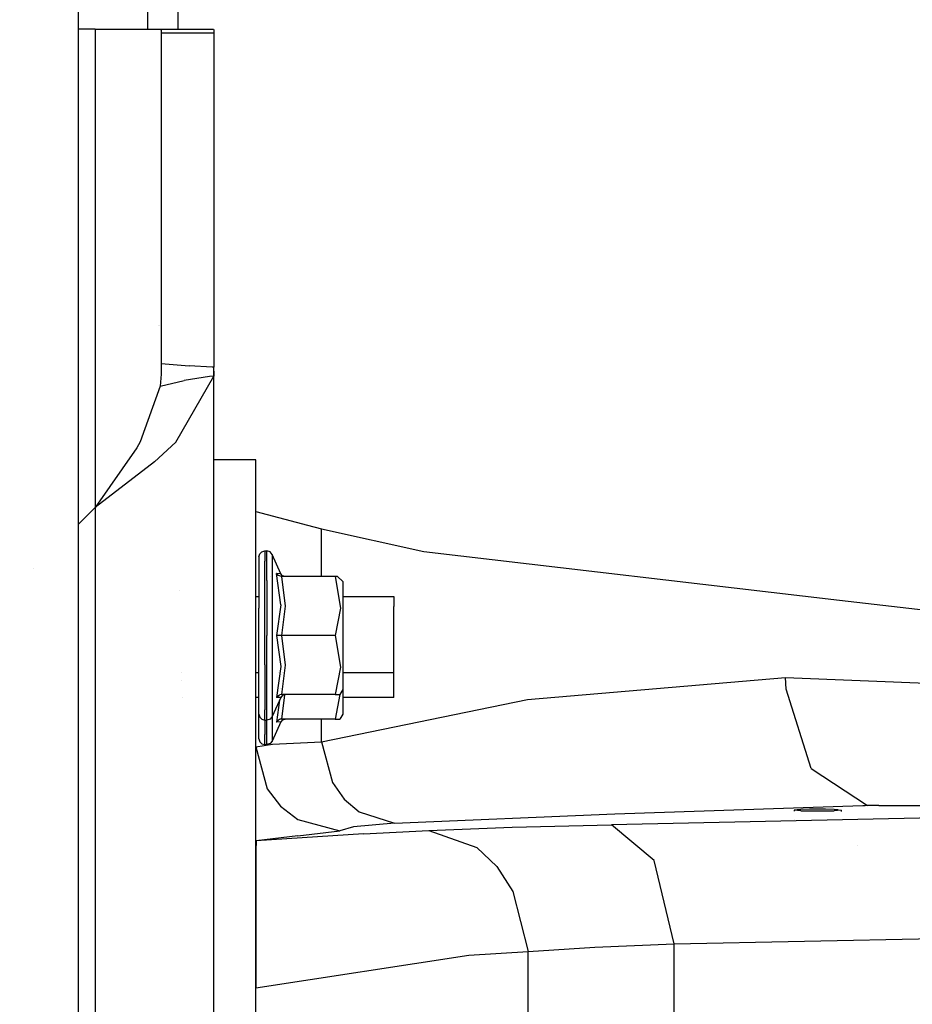
# Model space of a CAD drawing. Units: millimetres. Extents: x -1703 to 8729, y -1492 to 8830.
# Drawn here: x -390 to -255, y 1537 to 1686 of the extents above; entities that cross this region are included whole.
import ezdxf

# ---------------------------------------------------------------- set-up
doc = ezdxf.new("R2010")
doc.units = ezdxf.units.MM
doc.layers.add('1', color=7, linetype='CONTINUOUS', true_color=0xffffff)
doc.layers.add('HIDDEN_LINE', color=7, linetype='CONTINUOUS', true_color=0xffffff)
doc.styles.add('blockfont', font='simplex.shx')
doc.dimstyles.get("Standard").update_dxf_attribs({"dimtxt": 0.18, "dimasz": 0.18, "dimexe": 0.18, "dimexo": 0.0625, "dimgap": 0.09, "dimtad": 0, "dimtih": 1, "dimtoh": 1, "dimdec": 4, "dimzin": 0, "dimdsep": 46, "dimtxsty": 'Standard', "dimcen": 0.09, "dimadec": 0, "dimazin": 0, "dimtfac": 1, "dimtdec": 4, "dimtofl": 0, "dimtmove": 0, "dimatfit": 3, "dimfxl": 1, "dimtolj": 1, "dimtzin": 0, "dimarcsym": 0})

# ---------------------------------------------------------------- blocks, each defined once
blk = doc.blocks.new('DimnDraft3D1')
at = {"layer": 'HIDDEN_LINE', "color": 18, "linetype": 'CONTINUOUS'}
for p, q in [((96.875, 8830.013957), (3.125, 8830.013957)), ((3.125, 8830.013957), (3.125, 8805.013957)), ((96.875, 8805.013957), (96.875, 8830.013957)), ((-433.387488, 8551.654418), (-433.387488, 8732.095207)), ((433.387488, 8551.654418), (433.387488, 8732.095207)), ((-433.387488, 8728.920207), (-98.4625, 8728.920207)), ((433.387488, 8728.920207), (98.4625, 8728.920207)), ((3.125, 8652.826457), (3.125, 8627.826457)), ((96.875, 8627.826457), (96.875, 8652.826457)), ((3.125, 8627.826457), (96.875, 8627.826457))]:
    blk.add_line(p, q, dxfattribs=at)
for points in [[(-433.387488, 8728.920207), (-383.387537, 8742.317666), (-383.387439, 8715.522747), (-433.387488, 8728.920207)], [(433.387488, 8728.920207), (383.387537, 8715.522747), (383.387439, 8742.317666), (433.387488, 8728.920207)]]:
    blk.add_solid(points, dxfattribs=at)
at = {"layer": 'HIDDEN_LINE', "color": 18, "linetype": 'CONTINUOUS', "char_height": 50, "attachment_point": 8, "rotation": 90, "line_spacing_factor": 0.903614, "style": 'blockfont'}
for s, insert in [('\\W01.000;34.1 ', (-30.729167, 8728.920207)), ('\\W01.000;867 ', (91.145833, 8728.920207))]:
    blk.add_mtext(s, dxfattribs=dict(at, insert=insert))

msp = doc.modelspace()

# ---------------------------------------------------------------- linework, layer by layer
at = {"layer": '1', "color": 18, "linetype": 'CONTINUOUS'}
for p, q in [((-381.449997, 1609.61305, 1249.242552), (-381.449997, 1728.399962, 1249.242552)), ((-370.979995, 1718.04139, 1000), (-370.979995, 1684.571475, 1000)), ((-366.394013, 1690.250367, 860.5178), (-366.394013, 1684.571475, 860.923557)), ((-378.910005, 1684.571475, 1008.000016), (-381.449997, 1684.571475, 1008.000016)), ((-378.910005, 1684.571475, 1008.000016), (-373.91001, 1684.571475, 1009.33969)), ((-378.910005, 1684.571475, 1008.000016), (-378.910005, 1612.153023, 1008.000016)), ((-378.910005, 1684.571475, 1008.000016), (-378.910005, 1612.153023, 1008.000016)), ((-373.91001, 1684.571475, 1009.33969), (-370.249748, 1684.571475, 1013.000011)), ((-370.249748, 1684.571475, 1013.000011), (-369.066685, 1684.571475, 1016.236782)), ((-369.066685, 1684.571475, 1016.236782), (-368.910015, 1684.414834, 1018.000007)), ((-369.066685, 1684.571475, 1016.236782), (-360.996574, 1684.571475, 1016.236782)), ((-369.066685, 1684.571475, 1016.236782), (-368.910015, 1684.414834, 1018.000007)), ((-368.910015, 1684.414834, 1018.000007), (-368.910015, 1683.968276, 1019.656897)), ((-360.909998, 1683.968276, 1019.656897), (-368.910015, 1683.968276, 1019.656897)), ((-360.909998, 1683.968276, 1019.656897), (-368.910015, 1683.968276, 1019.656897)), ((-368.910015, 1683.968276, 1019.656897), (-368.910015, 1633.962125, 1157.047637)), ((-360.996574, 1684.571475, 1016.236782), (-360.909998, 1684.414834, 1018.000007)), ((-360.909998, 1684.414834, 1018.000007), (-360.909998, 1683.968276, 1019.656897)), ((-360.909998, 1683.968276, 1019.656897), (-360.909998, 1633.383244, 1158.638604)), ((-369.288585, 1639.661282, 864.318132), (-369.288585, 1639.661282, 864.318132)), ((-369.288585, 1639.661282, 864.318132), (-369.288585, 1639.661282, 864.318132)), ((-369.160587, 1639.661282, 864.318132), (-369.160587, 1639.661282, 864.318132)), ((-369.160587, 1639.661282, 864.318132), (-369.160587, 1639.661282, 864.318132)), ((-368.910015, 1633.962125, 1157.047637), (-368.910015, 1632.332057, 1159.999974)), ((-368.910015, 1633.962125, 1157.047637), (-367.696166, 1633.838862, 1157.38643)), ((-368.910015, 1633.962125, 1157.047637), (-367.696166, 1633.838862, 1157.38643)), ((-367.696166, 1633.838862, 1157.38643), (-364.646226, 1633.595914, 1158.053763)), ((-367.696166, 1633.838862, 1157.38643), (-364.646226, 1633.595914, 1158.053763)), ((-361.182719, 1633.396357, 1158.602126), (-364.646226, 1633.595914, 1158.053763)), ((-361.182719, 1633.396357, 1158.602126), (-364.646226, 1633.595914, 1158.053763)), ((-360.909998, 1633.383244, 1158.638604), (-361.182719, 1633.396357, 1158.602126)), ((-360.909998, 1633.383244, 1158.638604), (-361.182719, 1633.396357, 1158.602126)), ((-360.909998, 1632.771462, 1159.999974), (-360.909998, 1633.383244, 1158.638604)), ((-368.910015, 1632.332057, 1159.999974), (-369.075835, 1630.485266, 1161.813505)), ((-369.075835, 1630.485266, 1161.813505), (-365.445822, 1631.371945, 1161.555298)), ((-369.075835, 1630.485266, 1161.813505), (-365.445822, 1631.371945, 1161.555298)), ((-366.66429, 1622.027606, 1173.192509), (-360.947251, 1632.039279, 1161.157377)), ((-366.66429, 1622.027606, 1173.192509), (-360.947251, 1632.039279, 1161.157377)), ((-361.606508, 1631.962985, 1161.215313), (-365.445822, 1631.371945, 1161.555298)), ((-361.606508, 1631.962985, 1161.215313), (-365.445822, 1631.371945, 1161.555298)), ((-360.947251, 1632.039279, 1161.157377), (-361.606508, 1631.962985, 1161.215313)), ((-360.947251, 1632.039279, 1161.157377), (-361.606508, 1631.962985, 1161.215313)), ((-360.909998, 1632.771462, 1159.999974), (-360.947251, 1632.039279, 1161.157377)), ((-360.909998, 1632.771462, 1159.999974), (-360.947251, 1632.039279, 1161.157377)), ((-360.909998, 1393.331259, 1159.999974), (-360.909998, 1632.771462, 1159.999974)), ((-369.075835, 1630.485266, 1161.813505), (-372.07213, 1622.090548, 1167.296775)), ((-368.910015, 1630.52577, 1018.000007), (-368.910015, 1630.52577, 1018.000007)), ((-366.394013, 1622.558532, 865.716295), (-366.394013, 1622.558532, 865.716295)), ((-372.6044, 1621.154517, 1167.761452), (-378.910005, 1612.153023, 1169.999965)), ((-372.07213, 1622.090548, 1167.296775), (-372.6044, 1621.154517, 1167.761452)), ((-366.66429, 1622.027606, 1173.192509), (-369.906485, 1619.058102, 1175.586469)), ((-366.66429, 1622.027606, 1173.192509), (-369.906485, 1619.058102, 1175.586469)), ((-369.906485, 1619.058102, 1175.586469), (-378.910005, 1612.153023, 1177.999981)), ((-354.559988, 1619.332045, 1117.068775), (-360.909998, 1619.332045, 1117.068775)), ((-354.559988, 1539.411277, 1121.956952), (-354.559988, 1619.332045, 1117.068775)), ((-378.910005, 1612.153023, 1177.999981), (-381.449997, 1609.613034, 1177.999981)), ((-378.910005, 1612.153023, 1177.999981), (-381.449997, 1609.61305, 1177.989924)), ((-378.910005, 1612.153023, 1177.999981), (-381.449997, 1609.613045, 1177.257611)), ((-378.910005, 1612.153023, 1177.999981), (-381.449997, 1609.613034, 1177.999981)), ((-378.910005, 1612.153023, 1177.999981), (-378.910005, 1491.059512, 1177.999981)), ((-378.910005, 1612.153023, 1177.999981), (-378.910005, 1491.059512, 1177.999981)), ((-354.559988, 1611.502141, 989.052594), (-346.717864, 1609.446734, 955.445766)), ((-381.449997, 1428.564999, 1249.242552), (-381.449997, 1609.613031, 1249.242552)), ((-346.717864, 1609.446734, 955.445766), (-344.602048, 1608.890265, 951.479852)), ((-344.602048, 1601.675004, 951.921165), (-344.602048, 1608.890265, 951.479852)), ((-344.602048, 1601.675004, 951.921165), (-344.602048, 1608.890265, 951.479852)), ((-344.602048, 1608.890265, 951.479852), (-329.120517, 1605.489224, 927.232563)), ((-354.099989, 1604.658812, 1096.234925), (-353.979409, 1605.102032, 1096.156843)), ((-354.099989, 1604.658812, 1096.234925), (-354.099989, 1603.221625, 1104.386099)), ((-353.979409, 1605.102032, 1096.156843), (-353.650004, 1605.426282, 1096.099623)), ((-353.650004, 1605.426282, 1096.099623), (-353.199989, 1605.545014, 1096.078642)), ((-353.199989, 1605.545014, 1096.078642), (-353.199989, 1604.001015, 1104.836114)), ((-353.199989, 1605.545014, 1096.078642), (-352.901369, 1605.545014, 1100.593574)), ((-353.199989, 1605.545014, 1096.078642), (-353.199989, 1604.001015, 1104.836114)), ((-352.401346, 1605.395764, 1100.567229), (-352.901369, 1605.545014, 1100.593574)), ((-352.901369, 1604.001015, 1104.836114), (-352.901369, 1605.545014, 1100.593574)), ((-352.901369, 1604.001015, 1104.836114), (-352.901369, 1605.545014, 1100.593574)), ((-352.069855, 1604.997844, 1100.497015), (-352.401346, 1605.395764, 1100.567229)), ((-350.794166, 1602.107257, 1098.335154), (-352.069855, 1604.997844, 1100.497015)), ((-352.069855, 1604.997844, 1100.497015), (-352.069855, 1600.741833, 1107.869036)), ((-352.069855, 1604.997844, 1100.497015), (-352.069855, 1600.741833, 1107.869036)), ((-329.120517, 1605.489224, 927.232563), (-266.171992, 1598.121375, 874.704242)), ((-354.099989, 1603.221625, 1104.386099), (-354.099989, 1596.881121, 1109.706409)), ((-353.199989, 1597.18892, 1110.55208), (-353.199989, 1604.001015, 1104.836114)), ((-353.199989, 1597.18892, 1110.55208), (-353.199989, 1604.001015, 1104.836114)), ((-352.901369, 1601.098746, 1108.294733), (-352.901369, 1604.001015, 1104.836114)), ((-352.901369, 1601.098746, 1108.294733), (-352.901369, 1604.001015, 1104.836114)), ((-388.18748, 1602.875599, 1175.288432), (-388.18748, 1602.875599, 1175.288432)), ((-352.350465, 1601.614678, 1039.706446), (-352.350465, 1601.614678, 1039.706446)), ((-350.794166, 1602.107257, 1098.335154), (-351.411432, 1602.143019, 1103.763469)), ((-350.794166, 1602.107257, 1098.335154), (-351.411432, 1602.143019, 1103.763469)), ((-350.794196, 1597.411603, 1106.453903), (-351.411432, 1602.143019, 1103.763469)), ((-350.794196, 1597.411603, 1106.453903), (-351.411432, 1602.143019, 1103.763469)), ((-351.396441, 1602.113456, 1103.746302), (-351.411432, 1602.143019, 1103.763469)), ((-351.396441, 1602.113456, 1103.746302), (-351.411432, 1602.143019, 1103.763469)), ((-351.119131, 1601.809472, 1103.570946), (-351.396441, 1602.113456, 1103.746302)), ((-351.119131, 1601.809472, 1103.570946), (-351.396441, 1602.113456, 1103.746302)), ((-350.683331, 1601.675004, 1103.49334), (-351.119131, 1601.809472, 1103.570946)), ((-350.683331, 1601.675004, 1103.49334), (-351.119131, 1601.809472, 1103.570946)), ((-350.536346, 1601.793021, 1098.335154), (-350.794166, 1602.107257, 1098.335154)), ((-342.554688, 1601.675004, 1103.49334), (-350.683331, 1601.675004, 1103.49334)), ((-350.683331, 1601.675004, 1103.49334), (-350.147456, 1597.195119, 1106.079824)), ((-350.683331, 1601.675004, 1103.49334), (-350.147456, 1597.195119, 1106.079824)), ((-350.147456, 1601.675004, 1098.335154), (-350.536346, 1601.793021, 1098.335154)), ((-342.207551, 1601.675004, 1102.151163), (-342.554688, 1601.675004, 1103.49334)), ((-342.554688, 1601.675004, 1103.49334), (-341.761231, 1596.891135, 1106.2553)), ((-342.554688, 1601.675004, 1103.49334), (-341.761231, 1596.891135, 1106.2553)), ((-341.399997, 1600.930661, 1099.779852), (-342.207551, 1601.675004, 1102.151163)), ((-352.901369, 1601.098746, 1108.294733), (-352.901369, 1597.18892, 1110.55208)), ((-352.901369, 1601.098746, 1108.294733), (-352.901369, 1597.18892, 1110.55208)), ((-352.069855, 1600.741833, 1107.869036), (-352.069855, 1592.742652, 1110.780485)), ((-352.069855, 1600.741833, 1107.869036), (-352.069855, 1592.742652, 1110.780485)), ((-341.399997, 1600.930661, 1099.779852), (-341.399997, 1598.087043, 1104.705222)), ((-366.102747, 1599.49252, 1098.336108), (-366.102747, 1599.49252, 1098.336108)), ((-354.559988, 1598.669738, 1098.589547), (-354.099989, 1598.669738, 1098.589547)), ((-341.399997, 1598.669738, 1098.589547), (-333.680004, 1598.669738, 1098.589547)), ((-333.680004, 1598.669738, 1098.589547), (-333.680004, 1597.120017, 1102.34011)), ((-353.199989, 1588.296384, 1110.55208), (-353.199989, 1597.18892, 1110.55208)), ((-353.199989, 1588.296384, 1110.55208), (-353.199989, 1597.18892, 1110.55208)), ((-352.901369, 1597.18892, 1110.55208), (-352.901369, 1592.742652, 1111.336119)), ((-352.901369, 1597.18892, 1110.55208), (-352.901369, 1592.742652, 1111.336119)), ((-350.794196, 1597.411603, 1106.453903), (-351.411432, 1592.742652, 1109.190829)), ((-350.794196, 1597.411603, 1106.453903), (-351.411432, 1592.742652, 1109.190829)), ((-350.147456, 1597.195119, 1106.079824), (-350.683331, 1592.742652, 1108.650453)), ((-350.147456, 1597.195119, 1106.079824), (-350.683331, 1592.742652, 1108.650453)), ((-341.399997, 1598.087043, 1104.705222), (-341.399997, 1592.742652, 1106.650479)), ((-333.680004, 1593.52228, 1104.217179), (-333.680004, 1597.120017, 1102.34011)), ((-266.171992, 1598.121375, 874.704242), (-211.723655, 1591.748208, 829.268932)), ((-354.099989, 1588.604182, 1109.706409), (-354.099989, 1596.881121, 1109.706409)), ((-341.761231, 1596.891135, 1106.2553), (-342.554688, 1592.742652, 1108.650453)), ((-341.761231, 1596.891135, 1106.2553), (-342.554688, 1592.742652, 1108.650453)), ((-352.901369, 1588.296384, 1110.55208), (-352.901369, 1592.742652, 1111.336119)), ((-352.901369, 1588.296384, 1110.55208), (-352.901369, 1592.742652, 1111.336119)), ((-352.069855, 1592.742652, 1110.780485), (-352.069855, 1584.74347, 1107.869036)), ((-352.069855, 1592.742652, 1110.780485), (-352.069855, 1584.74347, 1107.869036)), ((-351.411432, 1592.742652, 1109.190829), (-350.794196, 1588.046759, 1106.438406)), ((-351.411432, 1592.742652, 1109.190829), (-350.794196, 1588.046759, 1106.438406)), ((-351.411432, 1592.742652, 1109.190829), (-351.396441, 1592.742652, 1109.156616)), ((-351.411432, 1592.742652, 1109.190829), (-351.396441, 1592.742652, 1109.156616)), ((-351.119131, 1592.742652, 1108.805664), (-351.396441, 1592.742652, 1109.156616)), ((-351.119131, 1592.742652, 1108.805664), (-351.396441, 1592.742652, 1109.156616)), ((-350.914448, 1592.742652, 1108.692534), (-351.119131, 1592.742652, 1108.805664)), ((-350.914448, 1592.742652, 1108.692534), (-351.119131, 1592.742652, 1108.805664)), ((-350.683331, 1592.742652, 1108.650453), (-350.914448, 1592.742652, 1108.692534)), ((-350.683331, 1592.742652, 1108.650453), (-350.914448, 1592.742652, 1108.692534)), ((-342.554688, 1592.742652, 1108.650453), (-350.683331, 1592.742652, 1108.650453)), ((-342.554688, 1592.742652, 1108.650453), (-350.683331, 1592.742652, 1108.650453)), ((-350.683331, 1592.742652, 1108.650453), (-350.147456, 1588.262528, 1106.06385)), ((-350.683331, 1592.742652, 1108.650453), (-350.147456, 1588.262528, 1106.06385)), ((-342.554688, 1592.742652, 1108.650453), (-341.761231, 1587.958783, 1105.888493)), ((-342.554688, 1592.742652, 1108.650453), (-341.761231, 1587.958783, 1105.888493)), ((-341.399997, 1592.742652, 1106.650479), (-341.399997, 1587.398261, 1104.705222)), ((-333.680004, 1589.559525, 1103.342421), (-333.680004, 1593.52228, 1104.217179)), ((-333.680004, 1587.086409, 1100.125201), (-333.680004, 1589.559525, 1103.342421)), ((-354.099989, 1582.263678, 1104.386099), (-354.099989, 1588.604182, 1109.706409)), ((-353.199989, 1588.296384, 1110.55208), (-353.199989, 1581.484288, 1104.836114)), ((-353.199989, 1588.296384, 1110.55208), (-353.199989, 1581.484288, 1104.836114)), ((-352.901369, 1584.386319, 1108.294733), (-352.901369, 1588.296384, 1110.55208)), ((-352.901369, 1584.386319, 1108.294733), (-352.901369, 1588.296384, 1110.55208)), ((-350.794196, 1588.046759, 1106.438406), (-351.411432, 1583.342046, 1103.763469)), ((-350.794196, 1588.046759, 1106.438406), (-351.411432, 1583.342046, 1103.763469)), ((-350.147456, 1588.262528, 1106.06385), (-350.683331, 1583.810061, 1103.49334)), ((-350.147456, 1588.262528, 1106.06385), (-350.683331, 1583.810061, 1103.49334)), ((-365.793604, 1587.086409, 1100.125201), (-365.793604, 1587.086409, 1100.125201)), ((-354.099989, 1587.086409, 1100.125201), (-354.559988, 1587.086409, 1100.125201)), ((-351.165062, 1587.086409, 1100.125201), (-351.165062, 1587.086409, 1100.125201)), ((-350.917913, 1587.086409, 1100.125201), (-350.917913, 1587.086409, 1100.125201)), ((-350.712709, 1586.833686, 1099.377997), (-350.712709, 1586.833686, 1099.377997)), ((-350.573751, 1587.086409, 1100.125201), (-350.573751, 1587.086409, 1100.125201)), ((-341.761231, 1587.958783, 1105.888493), (-342.554688, 1583.810061, 1103.49334)), ((-341.761231, 1587.958783, 1105.888493), (-342.554688, 1583.810061, 1103.49334)), ((-341.399997, 1587.398261, 1104.705222), (-341.399997, 1584.554642, 1099.779852)), ((-333.680004, 1587.086409, 1100.125201), (-341.399997, 1587.086409, 1100.125201)), ((-333.680004, 1585.83948, 1042.492397), (-333.680004, 1587.086409, 1042.76765)), ((-365.757602, 1585.992545, 1098.336108), (-365.757602, 1585.992545, 1098.336108)), ((-351.036213, 1586.16811, 1046.667648), (-351.036213, 1586.16811, 1046.667648)), ((-351.036213, 1586.16811, 1046.667648), (-351.036213, 1586.16811, 1046.667648)), ((-342.091673, 1586.231016, 1046.188708), (-342.091673, 1586.231016, 1046.188708)), ((-342.091673, 1586.231016, 1046.188708), (-342.091673, 1586.231016, 1046.188708)), ((-333.680004, 1583.366364, 1039.275177), (-333.680004, 1585.83948, 1042.492397)), ((-313.408256, 1583.061904, 908.1707), (-274.325579, 1586.362332, 869.263649)), ((-313.408256, 1583.061904, 908.1707), (-274.325579, 1586.362332, 869.263649)), ((-274.23957, 1584.592789, 869.401753), (-274.325579, 1586.362332, 869.263649)), ((-274.23957, 1584.592789, 869.401753), (-274.325579, 1586.362332, 869.263649)), ((-274.325579, 1586.362332, 869.263649), (-220.54252, 1584.209651, 834.068298)), ((-274.325579, 1586.362332, 869.263649), (-220.54252, 1584.209651, 834.068298)), ((-352.901369, 1581.484288, 1104.836114), (-352.901369, 1584.386319, 1108.294733)), ((-352.901369, 1581.484288, 1104.836114), (-352.901369, 1584.386319, 1108.294733)), ((-352.069855, 1584.74347, 1107.869036), (-352.069855, 1580.487221, 1100.497015)), ((-352.069855, 1584.74347, 1107.869036), (-352.069855, 1580.487221, 1100.497015)), ((-351.119131, 1583.675593, 1103.570946), (-351.396441, 1583.371848, 1103.746302)), ((-351.119131, 1583.675593, 1103.570946), (-351.396441, 1583.371848, 1103.746302)), ((-351.119131, 1583.675593, 1103.570946), (-350.914448, 1583.773822, 1103.514321)), ((-351.119131, 1583.675593, 1103.570946), (-350.914448, 1583.773822, 1103.514321)), ((-350.683331, 1583.810061, 1103.49334), (-350.914448, 1583.773822, 1103.514321)), ((-350.683331, 1583.810061, 1103.49334), (-350.914448, 1583.773822, 1103.514321)), ((-350.868076, 1583.763792, 1045.268204), (-350.868076, 1583.763792, 1045.268204)), ((-350.868076, 1583.763792, 1045.268204), (-350.868076, 1583.763792, 1045.268204)), ((-350.865759, 1583.781456, 1045.278247), (-350.865759, 1583.781456, 1045.278247)), ((-350.865759, 1583.781456, 1045.278247), (-350.865759, 1583.781456, 1045.278247)), ((-350.838487, 1584.663898, 1045.785896), (-350.838487, 1584.663898, 1045.785896)), ((-350.838487, 1584.663898, 1045.785896), (-350.838487, 1584.663898, 1045.785896)), ((-350.536346, 1583.692044, 1098.335154), (-350.794166, 1583.378047, 1098.335154)), ((-342.554688, 1583.810061, 1103.49334), (-350.683331, 1583.810061, 1103.49334)), ((-350.238948, 1583.782296, 1044.775052), (-350.683331, 1580.090016, 1042.643316)), ((-350.238948, 1583.782296, 1044.775052), (-350.683331, 1580.090016, 1042.643316)), ((-350.536346, 1583.692044, 1098.335154), (-350.147456, 1583.810061, 1098.335154)), ((-341.843217, 1583.810061, 1044.790984), (-342.554688, 1580.090016, 1042.643316)), ((-341.843217, 1583.810061, 1044.790984), (-342.554688, 1580.090016, 1042.643316)), ((-342.554688, 1583.810061, 1103.49334), (-341.823012, 1583.810061, 1096.900947)), ((-341.399997, 1584.554642, 1099.779852), (-341.823012, 1583.810061, 1096.900947)), ((-341.399997, 1584.554642, 1044.1743), (-341.399997, 1583.678216, 1043.855317)), ((-341.399997, 1583.678216, 1043.855317), (-341.399997, 1580.834597, 1038.929828)), ((-270.423293, 1572.609633, 874.177754), (-274.23957, 1584.592789, 869.401753)), ((-270.423293, 1572.609633, 874.177754), (-274.23957, 1584.592789, 869.401753)), ((-365.691524, 1583.366364, 1039.275177), (-365.691524, 1583.366364, 1039.275177)), ((-354.099989, 1583.366364, 1039.275177), (-354.559988, 1583.366364, 1039.275177)), ((-354.099989, 1580.826491, 1096.234925), (-354.099989, 1582.263678, 1104.386099)), ((-350.794166, 1583.378047, 1098.335154), (-352.069855, 1580.487221, 1100.497015)), ((-350.794166, 1583.378047, 1098.335154), (-351.411432, 1583.342046, 1103.763469)), ((-350.794166, 1583.378047, 1098.335154), (-351.411432, 1583.342046, 1103.763469)), ((-351.396441, 1583.371848, 1103.746302), (-351.411432, 1583.342046, 1103.763469)), ((-351.396441, 1583.371848, 1103.746302), (-351.411432, 1583.342046, 1103.763469)), ((-350.971358, 1582.976514, 1044.820608), (-351.411432, 1579.622, 1042.913444)), ((-350.971358, 1582.976514, 1044.820608), (-351.411432, 1579.622, 1042.913444)), ((-350.91885, 1583.376763, 1045.048164), (-350.91885, 1583.376763, 1045.048164)), ((-350.91885, 1583.376763, 1045.048164), (-350.91885, 1583.376763, 1045.048164)), ((-350.680193, 1583.366364, 1039.275177), (-350.680193, 1583.366364, 1039.275177)), ((-350.631744, 1583.366364, 1039.275177), (-350.631744, 1583.366364, 1039.275177)), ((-344.602048, 1576.626271, 953.453243), (-313.408256, 1583.061904, 908.1707)), ((-344.602048, 1576.626271, 953.453243), (-313.408256, 1583.061904, 908.1707)), ((-333.680004, 1583.366364, 1039.275177), (-341.399997, 1583.366364, 1039.275177)), ((-354.099989, 1578.543633, 1043.536074), (-354.099989, 1580.826491, 1045.451618)), ((-354.099989, 1580.826491, 1096.234925), (-353.979409, 1580.383271, 1096.156843)), ((-353.199989, 1579.940051, 1096.078642), (-353.199989, 1581.484288, 1104.836114)), ((-353.199989, 1579.940051, 1096.078642), (-353.199989, 1581.484288, 1104.836114)), ((-352.901369, 1579.940051, 1100.593574), (-352.901369, 1581.484288, 1104.836114)), ((-352.901369, 1579.940051, 1100.593574), (-352.901369, 1581.484288, 1104.836114)), ((-341.399997, 1580.834597, 1038.929828), (-341.823012, 1580.090016, 1036.051035)), ((-353.979409, 1580.383271, 1096.156843), (-353.650004, 1580.058783, 1096.099623)), ((-353.650004, 1580.058783, 1096.099623), (-353.199989, 1579.940051, 1096.078642)), ((-353.199989, 1579.940051, 1045.81179), (-353.199989, 1577.764243, 1043.98609)), ((-353.199989, 1579.940051, 1045.81179), (-353.199989, 1577.764243, 1043.98609)), ((-353.199989, 1579.940051, 1096.078642), (-352.901369, 1579.940051, 1100.593574)), ((-352.401346, 1580.089539, 1100.567229), (-352.901369, 1579.940051, 1100.593574)), ((-352.901369, 1577.764243, 1043.98609), (-352.901369, 1579.940051, 1046.579201)), ((-352.901369, 1577.764243, 1043.98609), (-352.901369, 1579.940051, 1046.579201)), ((-352.069855, 1580.487221, 1100.497015), (-352.401346, 1580.089539, 1100.567229)), ((-352.069855, 1580.487221, 1046.090402), (-352.069855, 1576.767176, 1039.64711)), ((-352.069855, 1580.487221, 1046.090402), (-352.069855, 1576.767176, 1039.64711)), ((-350.794166, 1579.658002, 1037.48513), (-352.069855, 1576.767176, 1039.64711)), ((-350.794166, 1579.658002, 1037.48513), (-351.411432, 1579.622, 1042.913444)), ((-350.794166, 1579.658002, 1037.48513), (-351.411432, 1579.622, 1042.913444)), ((-351.396441, 1579.651803, 1042.896397), (-351.411432, 1579.622, 1042.913444)), ((-351.396441, 1579.651803, 1042.896397), (-351.411432, 1579.622, 1042.913444)), ((-351.119131, 1579.955786, 1042.720921), (-351.396441, 1579.651803, 1042.896397)), ((-351.119131, 1579.955786, 1042.720921), (-351.396441, 1579.651803, 1042.896397)), ((-351.119131, 1579.955786, 1042.720921), (-350.914448, 1580.053777, 1042.664297)), ((-351.119131, 1579.955786, 1042.720921), (-350.914448, 1580.053777, 1042.664297)), ((-350.683331, 1580.090016, 1042.643316), (-350.914448, 1580.053777, 1042.664297)), ((-350.683331, 1580.090016, 1042.643316), (-350.914448, 1580.053777, 1042.664297)), ((-350.536346, 1579.972237, 1037.48513), (-350.794166, 1579.658002, 1037.48513)), ((-342.554688, 1580.090016, 1042.643316), (-350.683331, 1580.090016, 1042.643316)), ((-350.536346, 1579.972237, 1037.48513), (-350.147456, 1580.090016, 1037.48513)), ((-344.602048, 1576.626271, 953.453243), (-344.602048, 1580.090016, 953.241387)), ((-344.602048, 1576.626271, 953.453243), (-344.602048, 1580.090016, 953.241387)), ((-342.554688, 1580.090016, 1042.643316), (-341.823012, 1580.090016, 1036.051035)), ((-354.099989, 1577.106446, 1035.385013), (-354.099989, 1578.543633, 1043.536074)), ((-353.199989, 1576.220006, 1035.228729), (-353.199989, 1577.764243, 1043.98609)), ((-353.199989, 1576.220006, 1035.228729), (-353.199989, 1577.764243, 1043.98609)), ((-352.901369, 1576.220006, 1039.74355), (-352.901369, 1577.764243, 1043.98609)), ((-352.901369, 1576.220006, 1039.74355), (-352.901369, 1577.764243, 1043.98609)), ((-354.559988, 1575.877637, 991.231501), (-352.028459, 1576.264828, 971.693277)), ((-354.559988, 1575.877637, 991.231501), (-352.028459, 1576.264828, 971.693277)), ((-354.099989, 1577.106446, 1035.385013), (-353.979409, 1576.663226, 1035.306811)), ((-353.979409, 1576.663226, 1035.306811), (-353.650004, 1576.338738, 1035.249591)), ((-353.650004, 1576.338738, 1035.249591), (-353.199989, 1576.220006, 1035.228729)), ((-353.199989, 1576.220006, 1035.228729), (-352.901369, 1576.220006, 1039.74355)), ((-352.401346, 1576.369494, 1039.717205), (-352.901369, 1576.220006, 1039.74355)), ((-352.069855, 1576.767176, 1039.64711), (-352.401346, 1576.369494, 1039.717205)), ((-352.028459, 1576.264828, 971.693277), (-344.602048, 1576.626271, 953.453243)), ((-352.028459, 1576.264828, 971.693277), (-344.602048, 1576.626271, 953.453243)), ((-344.602048, 1576.626271, 953.453243), (-342.952639, 1570.506781, 954.167366)), ((-344.602048, 1576.626271, 953.453243), (-342.952639, 1570.506781, 954.167366)), ((-354.559988, 1575.877637, 991.231501), (-352.858514, 1569.531649, 991.003513)), ((-354.559988, 1575.877637, 991.231501), (-352.858514, 1569.531649, 991.003513)), ((-270.423293, 1572.609633, 874.177754), (-261.906564, 1566.999644, 884.602785)), ((-270.423293, 1572.609633, 874.177754), (-261.906564, 1566.999644, 884.602785)), ((-342.952639, 1570.506781, 954.167366), (-341.188014, 1567.977637, 955.075741)), ((-342.952639, 1570.506781, 954.167366), (-341.188014, 1567.977637, 955.075741)), ((-352.858514, 1569.531649, 991.003513), (-350.840271, 1566.903085, 990.9091)), ((-352.858514, 1569.531649, 991.003513), (-350.840271, 1566.903085, 990.9091)), ((-341.188014, 1567.977637, 955.075741), (-338.93472, 1566.027373, 956.281602)), ((-341.188014, 1567.977637, 955.075741), (-338.93472, 1566.027373, 956.281602)), ((-350.840271, 1566.903085, 990.9091), (-348.210007, 1564.886063, 990.83668)), ((-350.840271, 1566.903085, 990.9091), (-348.210007, 1564.886063, 990.83668)), ((-338.93472, 1566.027373, 956.281602), (-333.561718, 1564.317673, 959.262609)), ((-338.93472, 1566.027373, 956.281602), (-333.561718, 1564.317673, 959.262609)), ((-333.561718, 1564.317673, 959.262609), (-300.189167, 1565.741032, 919.639349)), ((-333.561718, 1564.317673, 959.262609), (-300.189167, 1565.741032, 919.639349)), ((-186.724782, 1566.462725, 899.546504), (-300.711989, 1564.089268, 965.625226)), ((-186.724782, 1566.462725, 899.546504), (-300.711989, 1564.089268, 965.625226)), ((-300.189167, 1565.741032, 919.639349), (-262.613416, 1566.978425, 885.190547)), ((-300.189167, 1565.741032, 919.639349), (-262.613416, 1566.978425, 885.190547)), ((-272.563785, 1566.366881, 902.216315), (-273.041874, 1566.302508, 904.008746)), ((-272.563785, 1566.366881, 902.216315), (-273.041874, 1566.302508, 904.008746)), ((-271.989733, 1566.211194, 906.550705), (-273.041874, 1566.302508, 904.008746)), ((-273.041874, 1566.302508, 904.008746), (-273.041874, 1566.15083, 904.018022)), ((-271.989733, 1566.393822, 901.466787), (-272.563785, 1566.366881, 902.216315)), ((-271.989733, 1566.393822, 901.466787), (-272.563785, 1566.366881, 902.216315)), ((-270.692497, 1566.423625, 900.638878), (-271.989733, 1566.393822, 901.466787)), ((-270.692497, 1566.423625, 900.638878), (-271.989733, 1566.393822, 901.466787)), ((-271.989733, 1566.211194, 906.550705), (-269.470006, 1566.173762, 907.595158)), ((-269.470006, 1566.431254, 900.422275), (-270.692497, 1566.423625, 900.638878)), ((-269.470006, 1566.431254, 900.422275), (-270.692497, 1566.423625, 900.638878)), ((-268.247515, 1566.423625, 900.638878), (-269.470006, 1566.431254, 900.422275)), ((-268.247515, 1566.423625, 900.638878), (-269.470006, 1566.431254, 900.422275)), ((-269.470006, 1566.173762, 907.595158), (-266.95025, 1566.211194, 906.550705)), ((-266.95025, 1566.393822, 901.466787), (-268.247515, 1566.423625, 900.638878)), ((-266.95025, 1566.393822, 901.466787), (-268.247515, 1566.423625, 900.638878)), ((-266.376227, 1566.366881, 902.216315), (-266.95025, 1566.393822, 901.466787)), ((-266.376227, 1566.366881, 902.216315), (-266.95025, 1566.393822, 901.466787)), ((-265.898138, 1566.302508, 904.008746), (-266.95025, 1566.211194, 906.550705)), ((-266.376227, 1566.366881, 902.216315), (-265.898138, 1566.302508, 904.008746)), ((-266.376227, 1566.366881, 902.216315), (-265.898138, 1566.302508, 904.008746)), ((-265.898138, 1566.302508, 904.008746), (-265.898138, 1566.086199, 904.021975)), ((-262.613416, 1566.978425, 885.190547), (-262.260228, 1566.988915, 884.896398)), ((-262.613416, 1566.978425, 885.190547), (-262.260228, 1566.988915, 884.896398)), ((-261.906564, 1566.999644, 884.602785), (-262.260228, 1566.988915, 884.896398)), ((-261.906564, 1566.999644, 884.602785), (-262.260228, 1566.988915, 884.896398)), ((-261.625022, 1566.990346, 884.856522), (-261.906564, 1566.999644, 884.602785)), ((-261.625022, 1566.990346, 884.856522), (-261.906564, 1566.999644, 884.602785)), ((-260.218441, 1566.978425, 885.190547), (-261.625022, 1566.990346, 884.856522)), ((-260.218441, 1566.978425, 885.190547), (-261.625022, 1566.990346, 884.856522)), ((-260.218441, 1566.978425, 885.190547), (259.758443, 1566.978425, 885.190547)), ((-348.210007, 1564.886063, 990.83668), (-341.859996, 1563.185662, 990.775585)), ((-348.210007, 1564.886063, 990.83668), (-341.859996, 1563.185662, 990.775585)), ((-333.561718, 1564.317673, 959.262609), (-339.750379, 1563.771218, 974.477649)), ((-333.561718, 1564.317673, 959.262609), (-339.750379, 1563.771218, 974.477649)), ((-273.041874, 1564.909592, 904.093933), (-273.041874, 1564.909592, 904.093933)), ((-338.242024, 1562.719792, 1003.748059), (-354.534596, 1561.649293, 1033.549905)), ((-338.242024, 1562.719792, 1003.748059), (-354.534596, 1561.649293, 1033.549905)), ((-348.197311, 1562.417477, 1012.162805), (-341.859996, 1563.185662, 990.775585)), ((-348.197311, 1562.417477, 1012.162805), (-341.859996, 1563.185662, 990.775585)), ((-339.750379, 1563.771218, 974.477649), (-341.859996, 1563.185662, 990.775585)), ((-339.750379, 1563.771218, 974.477649), (-341.859996, 1563.185662, 990.775585)), ((-338.242024, 1562.719792, 1003.748059), (-328.384638, 1563.217849, 989.878774)), ((-338.242024, 1562.719792, 1003.748059), (-328.384638, 1563.217849, 989.878774)), ((-328.384638, 1563.217849, 989.878774), (-315.723747, 1563.702077, 976.399899)), ((-328.384638, 1563.217849, 989.878774), (-315.723747, 1563.702077, 976.399899)), ((-328.384638, 1563.217849, 989.878774), (-321.101487, 1560.650796, 995.405972)), ((-328.384638, 1563.217849, 989.878774), (-321.101487, 1560.650796, 995.405972)), ((-315.723747, 1563.702077, 976.399899), (-300.711989, 1564.089268, 965.625226)), ((-315.723747, 1563.702077, 976.399899), (-300.711989, 1564.089268, 965.625226)), ((-294.24262, 1558.665961, 976.590216), (-300.711989, 1564.089268, 965.625226)), ((-294.24262, 1558.665961, 976.590216), (-300.711989, 1564.089268, 965.625226)), ((-354.559988, 1561.674565, 1033.550858), (-354.552567, 1561.656684, 1033.550262)), ((-354.559988, 1561.674565, 1033.550858), (-354.552567, 1561.656684, 1033.550262)), ((-354.552567, 1561.656684, 1033.550262), (-354.534596, 1561.649293, 1033.549905)), ((-354.552567, 1561.656684, 1033.550262), (-354.534596, 1561.649293, 1033.549905)), ((-354.534596, 1561.649293, 1033.549905), (-354.542047, 1560.134143, 1049.232967)), ((-354.534596, 1561.649293, 1033.549905), (-354.542047, 1560.134143, 1049.232967)), ((-348.197311, 1562.417477, 1012.162805), (-354.534596, 1561.649293, 1033.549905)), ((-348.197311, 1562.417477, 1012.162805), (-354.534596, 1561.649293, 1033.549905)), ((-354.542047, 1560.134143, 1049.232967), (-354.555368, 1551.288813, 1086.41649)), ((-354.542047, 1560.134143, 1049.232967), (-354.555368, 1551.288813, 1086.41649)), ((-321.101487, 1560.650796, 995.405972), (-318.038315, 1557.749003, 997.665167)), ((-321.101487, 1560.650796, 995.405972), (-318.038315, 1557.749003, 997.665167)), ((-263.490129, 1560.896009, 882.746222), (-263.490129, 1560.896009, 882.746222)), ((-291.186988, 1546.058625, 981.408358), (-294.24262, 1558.665961, 976.590216)), ((-291.186988, 1546.058625, 981.408358), (-294.24262, 1558.665961, 976.590216)), ((-318.038315, 1557.749003, 997.665167), (-315.62826, 1553.990573, 999.389708)), ((-318.038315, 1557.749003, 997.665167), (-315.62826, 1553.990573, 999.389708)), ((-315.62826, 1553.990573, 999.389708), (-313.325107, 1544.89252, 1000.839949)), ((-315.62826, 1553.990573, 999.389708), (-313.325107, 1544.89252, 1000.839949)), ((-354.558825, 1551.295489, 1086.418517), (-354.559988, 1539.44084, 1121.872671)), ((-354.558825, 1551.295489, 1086.418517), (-354.559988, 1539.44084, 1121.872671)), ((-354.555368, 1551.288813, 1086.41649), (-354.556203, 1550.228089, 1089.854725)), ((-354.555368, 1551.288813, 1086.41649), (-354.556203, 1550.228089, 1089.854725)), ((-354.556203, 1550.228089, 1089.854725), (-354.559988, 1539.44084, 1121.872671)), ((-354.556203, 1550.228089, 1089.854725), (-354.559988, 1539.44084, 1121.872671)), ((-291.186988, 1546.058625, 981.408358), (-177.199781, 1548.43232, 915.329695)), ((-291.186988, 1546.058625, 981.408358), (-177.199781, 1548.43232, 915.329695)), ((-322.312742, 1544.319838, 1013.492584), (-313.325107, 1544.89252, 1000.839949)), ((-322.312742, 1544.319838, 1013.492584), (-313.325107, 1544.89252, 1000.839949)), ((-313.325107, 1544.89252, 1000.839949), (-303.1964, 1545.540541, 990.040898)), ((-313.325107, 1544.89252, 1000.839949), (-303.1964, 1545.540541, 990.040898)), ((-313.325107, 1501.583308, 1003.488779), (-313.325107, 1544.89252, 1000.839949)), ((-313.325107, 1501.583308, 1003.488779), (-313.325107, 1544.89252, 1000.839949)), ((-303.1964, 1545.540541, 990.040898), (-291.186988, 1546.058625, 981.408358)), ((-303.1964, 1545.540541, 990.040898), (-291.186988, 1546.058625, 981.408358)), ((-291.186988, 1525.367707, 982.673883), (-291.186988, 1546.058625, 981.408358)), ((-291.186988, 1525.367707, 982.673883), (-291.186988, 1546.058625, 981.408358)), ((-354.559988, 1539.411277, 1121.956952), (-322.312742, 1544.319838, 1013.492584)), ((-354.559988, 1539.411277, 1121.956952), (-322.312742, 1544.319838, 1013.492584)), ((-354.559988, 1521.784276, 1123.035081), (-354.559988, 1539.411277, 1121.956952)), ((-354.559988, 1521.784276, 1123.035081), (-354.559988, 1539.411277, 1121.956952))]:
    msp.add_line(p, q, dxfattribs=at)

# ---------------------------------------------------------------- dimensions: what is measured, and where the dimension line sits
at = {"layer": 'HIDDEN_LINE', "color": 18, "linetype": 'CONTINUOUS', "lineweight": -3}
dim = msp.add_linear_dim(base=(8728.920207, -433.387488), p1=(8652.826457, -3.125), p2=(8551.654418, 433.387488), angle=90, text='\\C18 <> ', dimstyle='Standard', override={"dimtxt": 50, "dimasz": 50, "dimexe": 3.175, "dimexo": 1.5875, "dimgap": 25, "dimtoh": 0, "dimdec": 1, "dimzin": 8, "dimpost": '\\X', "dimtxsty": 'blockfont', "dimsah": 1, "dimclrd": 18, "dimclre": 18, "dimclrt": 18, "dimtm": -0.002, "dimtdec": 1, "dimtofl": 1, "dimtmove": 0}, dxfattribs=at)
dim.commit()
dim.dimension.update_dxf_attribs({"geometry": 'DimnDraft3D1', "text_midpoint": (8728.920207, 96.875), "dimtype": 160})

doc.saveas('drawing.dxf')
